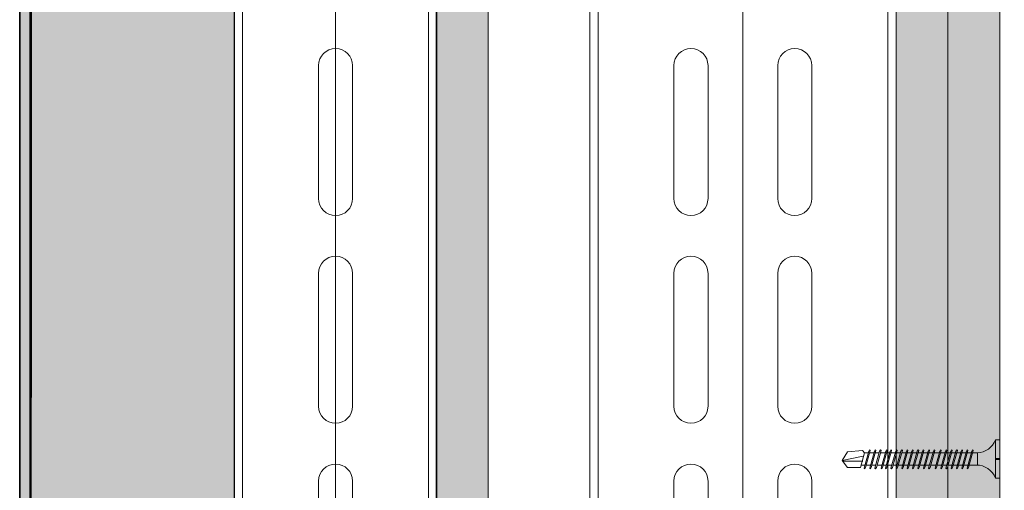
# Model space of a CAD drawing. Units: millimetres. Extents: x 156 to 6096, y -1998 to 3252.
# Drawn here: x 2603 to 2840, y 2613 to 2726 of the extents above; entities that cross this region are included whole.
import ezdxf
from ezdxf import colors
from ezdxf.entities.mleader import LeaderData, LeaderLine
from ezdxf.math import Vec2, Vec3

# ---------------------------------------------------------------- set-up
doc = ezdxf.new("R2010")
doc.units = ezdxf.units.MM
for name, color, linetype, lineweight in [('DLS_AlçıLevha', 7, 'Continuous', 13), ('DLS_Hatch_BOARDEX', 30, 'Continuous', 0), ('DLS_Hatch_COREX', 82, 'Continuous', 0), ('DLS_Insulation', 252, 'BATTING', 0), ('DLS_Multileader', 254, 'Continuous', 0), ('DLS_Profil', 6, 'Continuous', 0), ('DLS_Vida', 251, 'Continuous', 0), ('metınler', 7, 'Continuous', 20)]:
    doc.layers.add(name, color=color, linetype=linetype, lineweight=lineweight)
doc.layers.add('LD_yalıtım', color=252, linetype='Continuous')
doc.styles.get("Standard").update_dxf_attribs({"font": 'arial.ttf'})
doc.linetypes.add('BATTING', pattern='A,0.00254,-2.54,[134,ltypeshp.shx,S=2.54,R=0,X=-2.54,Y=0],-5.08,[134,ltypeshp.shx,S=2.54,R=180,X=2.54,Y=0],-2.54', length=10.16254)

# ---------------------------------------------------------------- blocks, each defined once
blk = doc.blocks.new('*U54')
for p, q in [((-4.1, -392), (-4.1, -360)), ((4.1, -360), (4.1, -392)), ((-4.1, -442), (-4.1, -410)), ((4.1, -410), (4.1, -442)), ((-4.1, -492), (-4.1, -460)), ((4.1, -460), (4.1, -492))]:
    blk.add_line(p, q)
for points in [[(-24.4, -716.97), (-24.4, -670.83), (-24.4, 150)], [(-22.4, -716.97), (-22.4, -670.83), (-22.4, 150)], [(22.4, -716.97), (22.4, -670.83), (22.4, 150)], [(24.4, -716.97), (24.4, -670.83), (24.4, 150)]]:
    blk.add_lwpolyline(points)
for centre, start, end in [((0, -392), 180, 0), ((0, -410), 0, 180), ((0, -442), 180, 0), ((0, -460), 0, 180), ((0, -492), 180, 0)]:
    blk.add_arc(centre, 4.1, start, end)
blk = doc.blocks.new('*U34')
at = {"layer": 'DLS_Hatch_BOARDEX'}
h = blk.add_hatch(dxfattribs=at)
h.set_pattern_fill('AR-SAND', color=256, scale=0.01, style=0)
h.set_pattern_definition([(37.5, (-87.06478, 0), (-0.0160003, 0.4894132), [0, -0.38608, 0, -0.4318, 0, -0.41275]), (7.5, (-87.0648, 0), (0.4495233, 0.716825), [0, -0.20828, 0, -0.34798, 0, -0.13335]), (327.5, (-87.3772, 0), (0.7909924, 0.0014372), [0, -0.127, 0, -0.4572, 0, -0.5969]), (317.5, (-87.3772, 0), (0.7635565, 0.2229293), [0, -0.0635, 0, -0.29972, 0, -0.3429])])
h.paths.add_polyline_path([(27.551, 1.25), (-59.581, 1.25), (-59.581, 0), (27.551, 0)])
at = {"layer": 'DLS_AlçıLevha'}
blk.add_lwpolyline([(27.551, 1.25), (-59.581, 1.25), (-59.581, 0), (27.551, 0)], close=True, dxfattribs=at)
blk = doc.blocks.new('*U33')
at = {"layer": 'DLS_Hatch_BOARDEX'}
h = blk.add_hatch(dxfattribs=at)
h.set_pattern_fill('AR-SAND', color=256, scale=0.01, style=0)
h.set_pattern_definition([(37.5, (-86.14904, 0), (-0.0160003, 0.4894132), [0, -0.38608, 0, -0.4318, 0, -0.41275]), (7.5, (-86.14904, 0), (0.4495233, 0.716825), [0, -0.20828, 0, -0.34798, 0, -0.13335]), (327.5, (-86.46146, 0), (0.7909924, 0.0014372), [0, -0.127, 0, -0.4572, 0, -0.5969]), (317.5, (-86.46146, 0), (0.7635565, 0.2229293), [0, -0.0635, 0, -0.29972, 0, -0.3429])])
h.paths.add_polyline_path([(27.551, 1.25), (-58.665, 1.25), (-58.665, 0), (27.551, 0)])
at = {"layer": 'DLS_AlçıLevha'}
blk.add_lwpolyline([(27.551, 1.25), (-58.665, 1.25), (-58.665, 0), (27.551, 0)], close=True, dxfattribs=at)
blk = doc.blocks.new('*U100')
at = {"layer": 'DLS_Hatch_COREX'}
h = blk.add_hatch(dxfattribs=at)
h.set_pattern_fill('AR-SAND', color=256, scale=0.015, style=0)
h.set_pattern_definition([(37.5, (-78.9879, 0), (-0.0240005, 0.73412), [0, -0.57912, 0, -0.6477, 0, -0.619125]), (7.5, (-78.9879, 0), (0.674285, 1.075238), [0, -0.31242, 0, -0.52197, 0, -0.200025]), (327.5, (-79.45654, 0), (1.1864886, 0.0021558), [0, -0.1905, 0, -0.6858, 0, -0.89535]), (317.5, (-79.4565, 0), (1.145335, 0.334394), [0, -0.09525, 0, -0.44958, 0, -0.51435])])
h.paths.add_polyline_path([(31.105, 1.25), (-55.058, 1.25), (-55.058, 0), (31.105, 0)])
at = {"layer": 'DLS_AlçıLevha'}
blk.add_lwpolyline([(31.105, 1.25), (-55.058, 1.25), (-55.058, 0), (31.105, 0)], close=True, dxfattribs=at)
blk = doc.blocks.new('*U55')
for p, q in [((-16.6, -392), (-16.6, -360)), ((-8.4, -360), (-8.4, -392)), ((8.4, -392), (8.4, -360)), ((16.6, -360), (16.6, -392)), ((-16.6, -442), (-16.6, -410)), ((-8.4, -410), (-8.4, -442)), ((8.4, -442), (8.4, -410)), ((16.6, -410), (16.6, -442)), ((-16.6, -492), (-16.6, -460)), ((-8.4, -460), (-8.4, -492)), ((8.4, -492), (8.4, -460)), ((16.6, -460), (16.6, -492))]:
    blk.add_line(p, q)
for points in [[(-36.9, -716.97), (-36.9, -670.83), (-36.9, 150)], [(-34.9, -716.97), (-34.9, -670.83), (-34.9, 150)], [(34.9, -716.97), (34.9, -670.83), (34.9, 150)], [(36.9, -716.97), (36.9, -670.83), (36.9, 150)]]:
    blk.add_lwpolyline(points)
for centre, start, end in [((-12.5, -392), 180, 0), ((12.5, -392), 180, 0), ((-12.5, -410), 0, 180), ((12.5, -410), 0, 180), ((-12.5, -442), 180, 0), ((12.5, -442), 180, 0), ((-12.5, -460), 0, 180), ((12.5, -460), 0, 180), ((-12.5, -492), 180, 0), ((12.5, -492), 180, 0)]:
    blk.add_arc(centre, 4.1, start, end)
blk = doc.blocks.new('ISIYALITIM DİKEY')
at = {"layer": 'LD_yalıtım'}
h = blk.add_hatch(dxfattribs=at)
h.set_pattern_fill('HONEY', color=253, angle=-90)
h.set_pattern_definition([(270, (-6128.0865, 35409.2625), (2.74963064, -4.7625), [3.175, -6.35]), (30, (-6128.0865, 35409.2625), (2.74963066, 4.76249999), [3.175, -6.35]), (330, (-6128.0865, 35409.2625), (5.4992613, -1e-08), [-6.35, 3.175])])
h.paths.add_polyline_path([(1628.39, -1093.15), (1628.85, 130.65), (1677.47, 130.65), (1677.66, -1093.15)])
at = {"layer": 'metınler'}
h = blk.add_hatch(color=253, dxfattribs=at)
h.dxf.hatch_style = 1
h.paths.add_polyline_path([(1628.35, 130.65), (1628.39, -1093.15), (1625.89, -1093.15), (1625.85, 130.65)])
blk.add_lwpolyline([(1628.35, 130.65), (1628.39, -1093.15), (1625.89, -1093.15), (1625.85, 130.65)], close=True)
at = {"layer": 'LD_yalıtım'}
blk.add_line((1625.85, 130.65), (1625.89, -1093.15), dxfattribs=at)
at = {"layer": 'LD_yalıtım', "color": 0, "lineweight": -2}
for points in [[(1625.85, 130.65), (1625.89, -1093.15)], [(1628.39, -1093.15), (1628.35, 130.65)]]:
    blk.add_lwpolyline(points, dxfattribs=at)
at = {"layer": 'LD_yalıtım', "color": 253}
blk.add_lwpolyline([(1628.39, -1093.15), (1628.85, 130.65), (1677.47, 130.65), (1677.66, -1093.15)], close=True, dxfattribs=at)
blk = doc.blocks.new('DLS_matkapuçluvida38')
at = {"layer": 'DLS_Vida'}
for p, q in [((-53.37, 1313.72), (-48.87, 1313.72)), ((-53.37, 1313.72), (-53.37, 1312.72)), ((-53.37, 1312.72), (-44.17, 1312.72)), ((-48.87, 1313.72), (-48.87, 1312.72)), ((-48.67, 1313.72), (-48.67, 1312.72)), ((-48.67, 1312.72), (-48.67, 1313.72)), ((-48.67, 1313.72), (-44.17, 1313.72)), ((-44.17, 1313.72), (-44.17, 1312.72)), ((-50.96, 1307.16), (-50.8, 1307.32)), ((-50.8, 1307.32), (-46.73, 1306.18)), ((-50.25, 1308.32), (-50.24, 1302.05)), ((-50.25, 1308.32), (-47.29, 1308.32)), ((-47.29, 1308.05), (-47.29, 1301.29)), ((-50.96, 1307.16), (-50.65, 1306.98)), ((-50.96, 1305.89), (-50.8, 1306.05)), ((-50.96, 1305.89), (-50.65, 1305.71)), ((-50.8, 1306.05), (-46.73, 1304.91)), ((-50.65, 1306.98), (-46.58, 1305.84)), ((-50.65, 1305.71), (-46.58, 1304.57)), ((-46.42, 1306), (-46.73, 1306.18)), ((-46.42, 1304.73), (-46.73, 1304.91)), ((-46.58, 1305.84), (-46.42, 1306)), ((-50.96, 1304.62), (-50.8, 1304.77)), ((-50.96, 1304.62), (-50.65, 1304.44)), ((-50.96, 1303.35), (-50.8, 1303.5)), ((-50.96, 1303.35), (-50.65, 1303.17)), ((-50.8, 1304.77), (-46.73, 1303.64)), ((-50.8, 1303.5), (-46.73, 1302.37)), ((-50.65, 1304.44), (-46.58, 1303.3)), ((-50.65, 1303.17), (-46.58, 1302.03)), ((-46.42, 1303.46), (-46.73, 1303.64)), ((-46.58, 1304.57), (-46.42, 1304.73)), ((-46.58, 1303.3), (-46.42, 1303.46)), ((-50.96, 1302.08), (-50.8, 1302.23)), ((-50.96, 1302.08), (-50.65, 1301.9)), ((-50.96, 1300.81), (-50.8, 1300.96)), ((-50.65, 1300.63), (-50.96, 1300.81)), ((-50.8, 1302.23), (-46.73, 1301.1)), ((-50.8, 1300.96), (-46.73, 1299.83)), ((-50.65, 1301.9), (-46.58, 1300.76)), ((-50.65, 1300.63), (-46.58, 1299.49)), ((-50.24, 1301.76), (-50.24, 1300.78)), ((-50.24, 1300.49), (-50.24, 1299.45)), ((-47.29, 1301), (-47.29, 1300.02)), ((-46.42, 1302.19), (-46.73, 1302.37)), ((-46.42, 1300.92), (-46.73, 1301.1)), ((-46.58, 1302.03), (-46.42, 1302.19)), ((-46.58, 1300.76), (-46.42, 1300.92)), ((-50.96, 1299.48), (-50.8, 1299.63)), ((-50.65, 1299.3), (-50.96, 1299.48)), ((-50.96, 1297.9), (-50.8, 1298.06)), ((-50.96, 1297.9), (-50.65, 1297.72)), ((-50.8, 1299.63), (-46.73, 1298.5)), ((-50.8, 1298.06), (-46.73, 1296.92)), ((-50.65, 1299.3), (-46.58, 1298.16)), ((-50.24, 1299.07), (-50.24, 1297.87)), ((-47.29, 1299.73), (-47.29, 1298.69)), ((-47.29, 1298.31), (-47.29, 1297.11)), ((-46.42, 1299.65), (-46.73, 1299.83)), ((-46.42, 1298.32), (-46.73, 1298.5)), ((-46.58, 1299.49), (-46.42, 1299.65)), ((-46.58, 1298.16), (-46.42, 1298.32)), ((-50.96, 1296.63), (-50.8, 1296.79)), ((-50.65, 1296.45), (-50.96, 1296.63)), ((-50.96, 1295.3), (-50.8, 1295.46)), ((-50.8, 1296.79), (-46.73, 1295.65)), ((-50.8, 1295.46), (-46.73, 1294.32)), ((-50.65, 1297.72), (-46.58, 1296.58)), ((-50.65, 1296.45), (-46.58, 1295.31)), ((-50.24, 1297.58), (-50.24, 1296.6)), ((-50.24, 1296.47), (-50.24, 1295.27)), ((-50.24, 1296.31), (-50.24, 1296.26)), ((-50.24, 1296.26), (-50.24, 1295.27)), ((-47.29, 1296.83), (-47.29, 1295.84)), ((-47.29, 1295.71), (-47.29, 1294.51)), ((-47.29, 1295.56), (-47.29, 1295.5)), ((-47.29, 1295.5), (-47.29, 1294.51)), ((-46.42, 1296.74), (-46.73, 1296.92)), ((-46.42, 1295.47), (-46.73, 1295.65)), ((-46.58, 1296.58), (-46.42, 1296.74)), ((-46.58, 1295.31), (-46.42, 1295.47)), ((-50.96, 1295.3), (-50.65, 1295.12)), ((-50.96, 1294.03), (-50.8, 1294.19)), ((-50.65, 1293.85), (-50.96, 1294.03)), ((-50.8, 1294.19), (-46.73, 1293.05)), ((-50.65, 1295.12), (-46.58, 1293.98)), ((-50.65, 1293.85), (-46.58, 1292.71)), ((-50.24, 1294.98), (-50.24, 1294)), ((-50.24, 1293.87), (-50.24, 1292.67)), ((-50.24, 1293.71), (-50.24, 1293.66)), ((-50.24, 1293.66), (-50.24, 1292.67)), ((-47.29, 1294.23), (-47.29, 1293.24)), ((-47.29, 1293.11), (-47.29, 1291.91)), ((-46.42, 1294.14), (-46.73, 1294.32)), ((-46.42, 1292.87), (-46.73, 1293.05)), ((-46.58, 1293.98), (-46.42, 1294.14)), ((-50.96, 1292.7), (-50.8, 1292.86)), ((-50.96, 1292.7), (-50.65, 1292.52)), ((-50.96, 1291.43), (-50.8, 1291.59)), ((-50.65, 1291.25), (-50.96, 1291.43)), ((-50.8, 1292.86), (-46.73, 1291.72)), ((-50.8, 1291.59), (-46.73, 1290.45)), ((-50.65, 1292.52), (-46.58, 1291.38)), ((-50.65, 1291.25), (-46.58, 1290.11)), ((-50.24, 1292.38), (-50.24, 1291.4)), ((-50.24, 1291.27), (-50.24, 1290.07)), ((-50.24, 1291.11), (-50.24, 1291.06)), ((-50.24, 1291.06), (-50.24, 1290.07)), ((-47.29, 1292.96), (-47.29, 1292.9)), ((-47.29, 1292.9), (-47.29, 1291.91)), ((-47.29, 1291.63), (-47.29, 1290.64)), ((-46.42, 1291.54), (-46.73, 1291.72)), ((-46.58, 1292.71), (-46.42, 1292.87)), ((-46.58, 1291.38), (-46.42, 1291.54)), ((-50.96, 1290.1), (-50.8, 1290.26)), ((-50.96, 1290.1), (-50.65, 1289.92)), ((-50.96, 1288.83), (-50.8, 1288.99)), ((-50.65, 1288.65), (-50.96, 1288.83)), ((-50.8, 1290.26), (-46.73, 1289.12)), ((-50.8, 1288.99), (-46.73, 1287.85)), ((-50.65, 1289.92), (-46.58, 1288.78)), ((-50.65, 1288.65), (-46.58, 1287.51)), ((-50.24, 1289.78), (-50.24, 1288.8)), ((-50.24, 1288.51), (-50.24, 1288.46)), ((-50.24, 1288.46), (-50.24, 1287.47)), ((-47.29, 1290.51), (-47.29, 1289.31)), ((-47.29, 1290.36), (-47.29, 1290.3)), ((-47.29, 1290.3), (-47.29, 1289.31)), ((-47.29, 1289.03), (-47.29, 1288.04)), ((-46.42, 1290.27), (-46.73, 1290.45)), ((-46.42, 1288.94), (-46.73, 1289.12)), ((-46.58, 1290.11), (-46.42, 1290.27)), ((-46.58, 1288.78), (-46.42, 1288.94)), ((-50.96, 1287.5), (-50.8, 1287.66)), ((-50.65, 1287.32), (-50.96, 1287.5)), ((-50.96, 1286.45), (-50.8, 1286.61)), ((-50.65, 1286.27), (-50.96, 1286.45)), ((-50.8, 1287.66), (-46.73, 1286.52)), ((-50.8, 1286.61), (-46.73, 1285.47)), ((-50.65, 1287.32), (-46.58, 1286.18)), ((-50.65, 1286.27), (-46.58, 1285.13)), ((-50.24, 1287.18), (-50.24, 1286.42)), ((-50.24, 1286.13), (-50.24, 1284.93)), ((-47.29, 1287.76), (-47.29, 1287.7)), ((-47.29, 1287.7), (-47.29, 1286.71)), ((-47.29, 1286.43), (-47.29, 1285.66)), ((-46.42, 1287.67), (-46.73, 1287.85)), ((-46.42, 1286.34), (-46.73, 1286.52)), ((-46.58, 1287.51), (-46.42, 1287.67)), ((-46.58, 1286.18), (-46.42, 1286.34)), ((-50.96, 1284.96), (-50.8, 1285.12)), ((-50.96, 1284.96), (-50.65, 1284.78)), ((-50.96, 1283.69), (-50.8, 1283.85)), ((-50.65, 1283.51), (-50.96, 1283.69)), ((-50.8, 1285.12), (-46.73, 1283.99)), ((-50.8, 1283.85), (-46.73, 1282.72)), ((-50.65, 1284.78), (-46.58, 1283.65)), ((-50.24, 1284.65), (-50.24, 1283.66)), ((-47.29, 1285.38), (-47.29, 1284.18)), ((-47.29, 1283.89), (-47.29, 1282.91)), ((-46.42, 1285.29), (-46.73, 1285.47)), ((-46.42, 1283.81), (-46.73, 1283.99)), ((-46.58, 1285.13), (-46.42, 1285.29)), ((-46.58, 1283.65), (-46.42, 1283.81)), ((-50.96, 1282.36), (-50.8, 1282.52)), ((-50.65, 1282.18), (-50.96, 1282.36)), ((-50.8, 1282.52), (-46.73, 1281.39)), ((-50.65, 1283.51), (-46.58, 1282.38)), ((-50.65, 1282.18), (-46.58, 1281.05)), ((-50.24, 1283.38), (-50.24, 1282.33)), ((-50.24, 1281.94), (-50.24, 1281.12)), ((-47.29, 1282.62), (-47.29, 1281.58)), ((-47.29, 1281.18), (-47.29, 1280.36)), ((-46.42, 1282.54), (-46.73, 1282.72)), ((-46.42, 1281.21), (-46.73, 1281.39)), ((-46.58, 1282.38), (-46.42, 1282.54)), ((-46.58, 1281.05), (-46.42, 1281.21)), ((-50.77, 1280.68), (-50.24, 1281.12)), ((-50.24, 1281.12), (-46.73, 1280.17)), ((-48.41, 1275.72), (-49.41, 1280.84)), ((-48.26, 1280.69), (-48.26, 1275.83))]:
    blk.add_line(p, q, dxfattribs=at)
for points in [[(-53.37, 1313.72), (-53.37, 1312.72)], [(-50.77, 1280.68), (-50.5, 1277.04), (-48.41, 1275.72)], [(-46.73, 1280.17), (-46.73, 1277.04), (-48.41, 1275.72)]]:
    blk.add_lwpolyline(points, dxfattribs=at)
for centre, start, end in [((-55.16, 1308.13), 2.1282, 68.6164), ((-42.37, 1308.13), 111.3836, 180.9393)]:
    blk.add_arc(centre, 4.92, start, end, dxfattribs=at)
blk = doc.blocks.new('_Dot')
at = {"color": 0, "linetype": 'ByBlock', "lineweight": -2}
blk.add_line((-0.5, 0), (-1, 0), dxfattribs=at)
at = {"color": 0, "linetype": 'ByBlock', "const_width": 0.5}
blk.add_lwpolyline([(-0.25, 0, 1), (0.25, 0, 1)], format="xyb", close=True, dxfattribs=at)

msp = doc.modelspace()

# ---------------------------------------------------------------- linework, layer by layer
at = {"layer": 'DLS_Insulation', "ltscale": 2, "transparency": 33554559}
msp.add_lwpolyline([(2678.75, 2942.44), (2678.75, 2073.07)], dxfattribs=at)
at = {"layer": 'DLS_Insulation', "ltscale": 3.2, "transparency": 33554559}
msp.add_lwpolyline([(2776.89, 2942.44), (2776.89, 2073.07)], dxfattribs=at)

# ---------------------------------------------------------------- block references
msp.add_blockref('ISIYALITIM DİKEY', (976.78, 3014.39))
at = {"xscale": 10, "yscale": 10, "zscale": 10}
for name, p, rotation in [('*U34', (2715.49, 2667.67), 90), ('*U33', (2813.79, 2356.02), 270), ('*U100', (2826.29, 2391.56), 270)]:
    msp.add_blockref(name, p, dxfattribs=dict(at, rotation=rotation))
at = {"rotation": 270}
msp.add_blockref('DLS_matkapuçluvida38', (1525.07, 2571.62), dxfattribs=at)
at = {"layer": 'DLS_Profil', "xscale": -1, "rotation": 180}
for name, p in [('*U54', (2678.75, 2223.07)), ('*U55', (2776.89, 2223.07))]:
    msp.add_blockref(name, p, dxfattribs=at)

# ---------------------------------------------------------------- leaders
at = {"layer": 'DLS_Multileader'}
ml = msp.add_multileader_mtext('Standard', dxfattribs=at)
ml.set_content('DU75 profili (38x75x38; 0,6 mm)', color=256)
ml.set_leader_properties(color=256)
ml.set_arrow_properties(name='DOT')
ml.build(insert=Vec2(0, 0))
ml.multileader.update_dxf_attribs({"dogleg_length": 20, "arrow_head_size": 6})
ctx = ml.context
ctx.base_point, ctx.char_height, ctx.arrow_head_size, ctx.landing_gap_size, ctx.plane_origin = Vec3(2912.76, 2767.53), 12, 6, 10, Vec3(2838.16, 2831.47)
notes = []
notes.append((ctx, [(0, (1, 1, 0), (2892.76, 2767.53), (1, 0), 20, [(0, [(2737.73, 2910.99)], 0, [])])]))
ctx.mtext.insert, ctx.mtext.line_spacing_factor, ctx.mtext.flow_direction = Vec3(2922.76, 2775.29), 0.5, 5
ml = msp.add_multileader_mtext('Standard', dxfattribs=at)
ml.set_content('\\A1;KDP75 Profili (40x74x40; 2 mm) ', color=256)
ml.set_leader_properties(color=256)
ml.set_arrow_properties(name='DOT')
ml.build(insert=Vec2(0, 0))
ml.multileader.update_dxf_attribs({"dogleg_length": 20, "arrow_head_size": 6})
ctx = ml.context
ctx.base_point, ctx.char_height, ctx.arrow_head_size, ctx.landing_gap_size, ctx.plane_origin = Vec3(2912.76, 2741.5), 12, 6, 10, Vec3(2838.16, 2805.44)
notes.append((ctx, [(0, (1, 1, 0), (2892.76, 2741.5), (1, 0), 20, [(0, [(2750.72, 2875.98)], 0, [])])]))
ctx.mtext.insert, ctx.mtext.line_spacing_factor, ctx.mtext.flow_direction = Vec3(2922.76, 2749.26), 0.5, 5
for ctx, leaders in notes:
    for number, flags, end, landing, length, lines in leaders:
        leader = LeaderData()
        leader.index, (leader.has_last_leader_line, leader.has_dogleg_vector, leader.attachment_direction) = number, flags
        leader.last_leader_point, leader.dogleg_vector, leader.dogleg_length = Vec3(end), Vec3(landing), length
        for number, points, colour, breaks in lines:
            line = LeaderLine()
            line.index, line.vertices, line.color, line.breaks = number, Vec3.list(points), colors.encode_raw_color(colour), breaks
            leader.lines.append(line)
        ctx.leaders.append(leader)

doc.saveas('drawing.dxf')
